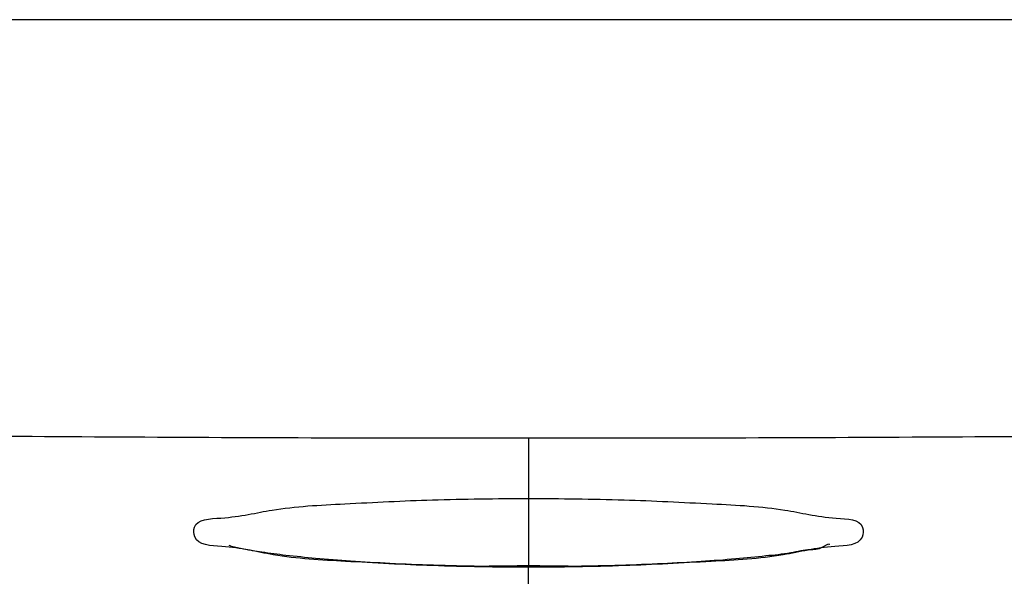
# Model space of a CAD drawing. Extents: x 1 to 14, y 0.7 to 8.2.
# Drawn here: x 12.4 to 12.5, y 4.8 to 4.9 of the extents above; entities that cross this region are included whole.
import ezdxf

# ---------------------------------------------------------------- set-up
doc = ezdxf.new("R2010")
doc.units = 0
doc.header["$LTSCALE"] = 0.64311
doc.header["$MEASUREMENT"] = 0
doc.layers.get('0').update_dxf_attribs({"linetype": 'CONTINUOUS'})

msp = doc.modelspace()

# ---------------------------------------------------------------- linework, layer by layer
at = {"color": 7, "linetype": 'Continuous'}
for p, q in [((12.00866, 4.91929), (12.88866, 4.91929)), ((12.44866, 4.85714), (12.44866, 4.83824)), ((12.44866, 4.80513), (12.44866, 4.83807))]:
    msp.add_line(p, q, dxfattribs=at)
for points, knots in [([(12.44866, 4.85714), (12.42842, 4.85714), (12.3885, 4.85725), (12.3302, 4.85773), (12.27544, 4.85845), (12.226, 4.85932), (12.18326, 4.86021), (12.14864, 4.86103), (12.12309, 4.86169), (12.10747, 4.8621), (12.10043, 4.86229), (12.09866, 4.86234)], [0, 0, 0, 0, 0.06073, 0.1197316, 0.1749129, 0.225031, 0.2680687, 0.3031767, 0.3289102, 0.3447388, 0.3500498, 0.3500498, 0.3500498, 0.3500498]), ([(12.79866, 4.86234), (12.79689, 4.86229), (12.78985, 4.8621), (12.77423, 4.86169), (12.74867, 4.86103), (12.71405, 4.86021), (12.6713, 4.85932), (12.62186, 4.85845), (12.5671, 4.85773), (12.5088, 4.85725), (12.4689, 4.85714), (12.44866, 4.85714)], [0, 0, 0, 0, 0.0053083, 0.0211417, 0.0468755, 0.0819913, 0.1250382, 0.1751488, 0.2303379, 0.2893262, 0.3500498, 0.3500498, 0.3500498, 0.3500498]), ([(12.4108, 4.83985), (12.40825, 4.84029), (12.40493, 4.8412), (12.39903, 4.84122), (12.39887, 4.84518), (12.40486, 4.84521), (12.41133, 4.84691), (12.42226, 4.84746), (12.43477, 4.84811), (12.4439, 4.8482), (12.44866, 4.8482)], [0, 0, 0, 0, 0.00774892, 0.01199851, 0.01344132, 0.01761735, 0.02532877, 0.0361184, 0.04912789, 0.06338955, 0.06338955, 0.06338955, 0.06338955]), ([(12.44866, 4.8482), (12.45339, 4.8482), (12.46252, 4.84811), (12.47504, 4.84746), (12.48602, 4.84691), (12.49247, 4.84521), (12.49849, 4.84516), (12.49824, 4.8412), (12.49236, 4.8412), (12.48901, 4.84028), (12.48646, 4.83984)], [0, 0, 0, 0, 0.01418876, 0.0272597, 0.03809543, 0.04581472, 0.04996607, 0.05141044, 0.05568503, 0.0634442, 0.0634442, 0.0634442, 0.0634442]), ([(12.44867, 4.83807), (12.44626, 4.83807), (12.44156, 4.83811), (12.4347, 4.83827), (12.4283, 4.83853), (12.42247, 4.83887), (12.41732, 4.83927), (12.41293, 4.83972), (12.40935, 4.84017), (12.40667, 4.84064), (12.40505, 4.84095), (12.40435, 4.84118), (12.40423, 4.84122)], [0, 0, 0, 0, 0.00721079, 0.014118, 0.02056518, 0.02643453, 0.03162756, 0.03606508, 0.03968378, 0.04243609, 0.04424322, 0.04462404, 0.04462404, 0.04462404, 0.04462404]), ([(12.49334, 4.84129), (12.49336, 4.84162), (12.49175, 4.8405), (12.49031, 4.84074), (12.48724, 4.84), (12.48366, 4.83966), (12.47921, 4.83919), (12.47411, 4.83882), (12.4684, 4.8385), (12.4622, 4.83826), (12.45563, 4.83811), (12.45107, 4.83808), (12.44872, 4.83807), (12.44866, 4.83807)], [0, 0, 0, 0, 0.00097854, 0.00299206, 0.00588994, 0.00960238, 0.0140724, 0.01922264, 0.02496824, 0.03120909, 0.03783111, 0.04468893, 0.04488223, 0.04488223, 0.04488223, 0.04488223]), ([(12.44866, 4.83801), (12.44391, 4.83801), (12.43484, 4.83812), (12.42223, 4.83884), (12.41433, 4.83925), (12.4108, 4.83985)], [0, 0, 0, 0, 0.01425799, 0.02717157, 0.03792045, 0.03792045, 0.03792045, 0.03792045]), ([(12.48646, 4.83984), (12.48293, 4.83924), (12.47505, 4.83884), (12.46246, 4.83812), (12.45341, 4.83801), (12.44866, 4.83801)], [0, 0, 0, 0, 0.01073839, 0.02360914, 0.03786638, 0.03786638, 0.03786638, 0.03786638])]:
    msp.add_open_spline(points, degree=3, knots=knots, dxfattribs=at)
for points in [[(12.44199, 4.83818), (12.44421, 4.83823), (12.44643, 4.83824), (12.44866, 4.83824)], [(12.44866, 4.83824), (12.45091, 4.83824), (12.45315, 4.83823), (12.4554, 4.83818)]]:
    msp.add_open_spline(points, degree=3, dxfattribs=at)

doc.saveas('drawing.dxf')
